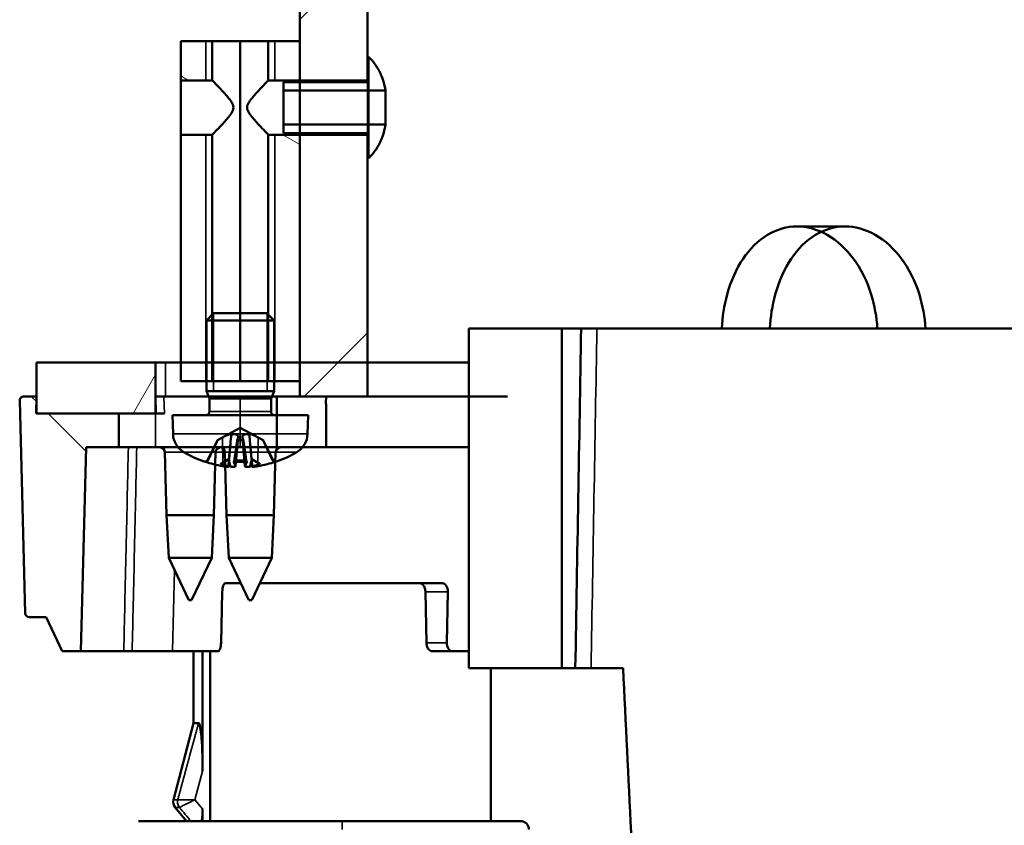
# Model space of a CAD drawing. Units: millimetres. Extents: x 50 to 2100, y 0 to 1485.
# Drawn here: x 261 to 319, y 185 to 232 of the extents above; entities that cross this region are included whole.
import ezdxf

# ---------------------------------------------------------------- set-up
doc = ezdxf.new("R2010")
doc.units = ezdxf.units.MM
doc.header["$LTSCALE"] = 5
for name, color, linetype, lineweight in [('Schraffur (ISO)', 7, 'Continuous', 18), ('Sichtbar (ISO)', 7, 'Continuous', 50), ('Sichtbar schmal (ISO)', 7, 'Continuous', 35)]:
    doc.layers.add(name, color=color, linetype=linetype, lineweight=lineweight)
pattern_1 = [(135.0002, (0, 0), (-11.2253, -11.22536), [])]

msp = doc.modelspace()

# ---------------------------------------------------------------- hatches: boundary and pattern name
at = {"layer": 'Schraffur (ISO)'}
h = msp.add_hatch(dxfattribs=at)
h.set_pattern_fill('ANSI31', color=256, scale=127, style=0)
h.set_pattern_definition([(45, (0, 0), (-11.22532, 11.22532), [])])
h.paths.add_polyline_path([(473.197, 705.105), (473.197, 697.305), (473.197, 547.305), (473.197, 537.305), (473.197, 508.525), (473.197, 505.632), (473.197, 502.739), (473.197, 465.412), (473.197, 455.412), (473.197, 228.705), (477.197, 228.705), (477.197, 231.005), (477.197, 705.105)])
h.paths.add_polyline_path([(473.197, 225.505), (473.197, 210.105), (475.649, 210.105), (477.197, 210.105), (477.197, 211.005), (477.197, 225.505)])
h.paths.add_polyline_path([(281.197, 210.105), (281.197, 225.505), (277.197, 225.505), (277.197, 211.005), (277.197, 210.105), (278.746, 210.105)])
h.paths.add_polyline_path([(281.197, 228.705), (281.197, 455.412), (281.197, 465.412), (281.197, 502.739), (281.197, 505.632), (281.197, 508.525), (281.197, 537.305), (281.197, 547.305), (281.197, 697.305), (281.197, 705.105), (277.197, 705.105), (277.197, 231.005), (277.197, 228.705)])
h = msp.add_hatch(dxfattribs=at)
h.set_pattern_fill('ANSI31', color=256, scale=127, angle=105.00025, style=0)
h.set_pattern_definition([(150, (0, 0), (-7.93744, -13.7482), [])])
h.paths.add_polyline_path([(270.197, 228.705), (272.047, 228.705), (272.047, 231.005), (270.197, 231.005)])
h.paths.add_polyline_path([(272.047, 225.505), (270.197, 225.505), (270.197, 211.005), (272.047, 211.005)])
h.paths.add_polyline_path([(275.347, 228.705), (277.197, 228.705), (277.197, 231.005), (275.347, 231.005)])
h.paths.add_polyline_path([(277.197, 225.505), (275.347, 225.505), (275.347, 211.005), (277.197, 211.005)])
h = msp.add_hatch(dxfattribs=at)
h.set_pattern_fill('ANSI31', color=256, scale=127, angle=90.00021, style=0)
h.set_pattern_definition(pattern_1)
edge = h.paths.add_edge_path()
edge.add_line((276.247, 228.605), (276.247, 228.105))
edge.add_line((276.247, 228.105), (282.247, 228.105))
edge.add_spline(control_points=[(282.247, 228.105), (282.238, 228.173), (282.226, 228.24), (282.167, 228.538), (282.097, 228.763), (281.932, 229.161), (281.822, 229.37), (281.561, 229.761), (281.41, 229.942), (281.254, 230.098), (281.251, 230.102), (281.247, 230.105)], knot_values=[1.226859, 1.226859, 1.226859, 1.226859, 1.245702, 1.245702, 1.310323, 1.310323, 1.374945, 1.374945, 1.439567, 1.439567, 1.441056, 1.441056, 1.441056, 1.441056], degree=3, periodic=0)
edge.add_line((281.247, 230.105), (281.247, 228.605))
edge.add_line((281.247, 228.605), (276.247, 228.605))
edge = h.paths.add_edge_path()
edge.add_line((276.247, 226.105), (276.247, 225.605))
edge.add_line((276.247, 225.605), (281.247, 225.605))
edge.add_line((281.247, 225.605), (281.247, 224.105))
edge.add_spline(control_points=[(281.247, 224.105), (281.251, 224.109), (281.254, 224.112), (281.41, 224.268), (281.561, 224.449), (281.822, 224.84), (281.932, 225.049), (282.097, 225.447), (282.167, 225.673), (282.226, 225.97), (282.238, 226.038), (282.247, 226.105)], knot_values=[0.823018, 0.823018, 0.823018, 0.823018, 0.824506, 0.824506, 0.889128, 0.889128, 0.95375, 0.95375, 1.018372, 1.018372, 1.037215, 1.037215, 1.037215, 1.037215], degree=3, periodic=0)
edge.add_line((282.247, 226.105), (276.247, 226.105))
h = msp.add_hatch(dxfattribs=at)
h.set_pattern_fill('ANSI31', color=256, scale=127, angle=-14.99998, style=0)
h.set_pattern_definition([(30, (0, 0), (-7.9375, 13.74815), [])])
h.paths.add_polyline_path([(488.779, 163.639), (489.489, 164.293), (489.691, 166.605), (488.597, 166.605), (487.973, 166.605), (488.024, 163.679)])
h.paths.add_polyline_path([(266.421, 166.605), (265.797, 166.605), (264.703, 166.605), (264.906, 164.293), (265.615, 163.639), (266.37, 163.679)])
edge = h.paths.add_edge_path()
edge.add_ellipse((269.646, 322.245), major_axis=(144.341, 50.741), ratio=1, start_angle=270, end_angle=292.85559)
edge.add_line((372.467, 208.945), (372.812, 169.4))
edge.add_ellipse((377.197, 165.305), major_axis=(4.095, 4.385), ratio=1, start_angle=57.8771, end_angle=90, ccw=False)
edge.add_line((375.661, 171.105), (378.733, 171.105))
edge.add_ellipse((377.197, 165.305), major_axis=(5.8, -1.536), ratio=1, start_angle=57.8771, end_angle=90, ccw=False)
edge.add_line((381.582, 169.4), (381.927, 208.945))
edge.add_ellipse((484.748, 322.245), major_axis=(113.3, -102.821), ratio=1, start_angle=270, end_angle=292.85559)
edge.add_line((434.007, 177.904), (434.431, 153.619))
edge.add_ellipse((377.197, 1234.692), major_axis=(1081.073, 57.234), ratio=1, start_angle=270, end_angle=270.134358)
edge.add_line((436.966, 153.756), (437.367, 176.766))
edge.add_ellipse((484.748, 322.245), major_axis=(145.479, -47.381), ratio=1, start_angle=270, end_angle=279.0958)
edge.add_line((460.961, 171.105), (472.32, 171.105))
edge.add_line((472.32, 171.105), (482.188, 174.561))
edge.add_ellipse((482.354, 174.089), major_axis=(0.472, 0.165), ratio=1, start_angle=345.7, end_angle=450, ccw=False)
edge.add_line((482.852, 174.133), (483.117, 171.105))
edge.add_line((483.117, 171.105), (487.895, 171.105))
edge.add_line((487.895, 171.105), (487.912, 170.105))
edge.add_line((487.912, 170.105), (489.997, 170.105))
edge.add_line((489.997, 170.105), (490.268, 173.205))
edge.add_line((490.268, 173.205), (490.344, 173.205))
edge.add_line((490.344, 173.205), (490.469, 173.205))
edge.add_line((490.469, 173.205), (490.548, 174.105))
edge.add_line((490.548, 174.105), (490.423, 174.105))
edge.add_line((490.423, 174.105), (486.848, 174.105))
edge.add_line((486.848, 174.105), (486.821, 175.64))
edge.add_ellipse((484.821, 175.605), major_axis=(-0.035, 2), ratio=1, start_angle=270, end_angle=359)
edge.add_line((484.821, 177.605), (482.144, 177.605))
edge.add_ellipse((482.144, 175.605), major_axis=(-2, 0), ratio=1, start_angle=270, end_angle=289.3)
edge.add_line((481.483, 177.493), (471.81, 174.105))
edge.add_line((471.81, 174.105), (461.197, 174.105))
edge.add_ellipse((484.748, 322.245), major_axis=(-148.14, 23.551), ratio=1, start_angle=55.1646, end_angle=90, ccw=False)
edge.add_line((380.797, 214.105), (379.747, 213.055))
edge.add_line((379.747, 213.055), (378.797, 174.105))
edge.add_line((378.797, 174.105), (375.597, 174.105))
edge.add_line((375.597, 174.105), (374.647, 213.055))
edge.add_line((374.647, 213.055), (373.597, 214.105))
edge.add_ellipse((269.646, 322.245), major_axis=(-108.14, -103.951), ratio=1, start_angle=55.1646, end_angle=90, ccw=False)
edge.add_line((293.197, 174.105), (282.585, 174.105))
edge.add_line((282.585, 174.105), (272.911, 177.493))
edge.add_ellipse((272.25, 175.605), major_axis=(-1.888, 0.661), ratio=1, start_angle=270, end_angle=289.3)
edge.add_line((272.25, 177.605), (269.573, 177.605))
edge.add_ellipse((269.573, 175.605), major_axis=(-2, 0), ratio=1, start_angle=270, end_angle=359)
edge.add_line((267.573, 175.64), (267.546, 174.105))
edge.add_line((267.546, 174.105), (263.971, 174.105))
edge.add_line((263.971, 174.105), (263.846, 174.105))
edge.add_line((263.846, 174.105), (263.925, 173.205))
edge.add_line((263.925, 173.205), (264.05, 173.205))
edge.add_line((264.05, 173.205), (264.126, 173.205))
edge.add_line((264.126, 173.205), (264.397, 170.105))
edge.add_line((264.397, 170.105), (266.482, 170.105))
edge.add_line((266.482, 170.105), (266.5, 171.105))
edge.add_line((266.5, 171.105), (271.278, 171.105))
edge.add_line((271.278, 171.105), (271.543, 174.133))
edge.add_ellipse((272.041, 174.089), major_axis=(0.044, 0.498), ratio=1, start_angle=345.7, end_angle=450, ccw=False)
edge.add_line((272.206, 174.561), (282.074, 171.105))
edge.add_line((282.074, 171.105), (293.433, 171.105))
edge.add_ellipse((269.646, 322.245), major_axis=(23.787, -151.14), ratio=1, start_angle=0, end_angle=9.0958)
edge.add_line((317.027, 176.766), (317.428, 153.756))
edge.add_ellipse((377.197, 1234.692), major_axis=(1080.935, -59.769), ratio=1, start_angle=270, end_angle=270.134358)
edge.add_line((319.963, 153.619), (320.387, 177.904))
h = msp.add_hatch(dxfattribs=at)
h.set_pattern_fill('ANSI31', color=256, scale=127, angle=14.99998, style=0)
h.set_pattern_definition([(60, (0, 0), (-13.74815, 7.9375), [])])
h.paths.add_polyline_path([(492.697, 209.105), (492.697, 212.105), (485.697, 212.105), (485.697, 209.105), (487.847, 209.105)])
h.paths.add_polyline_path([(261.697, 212.105), (261.697, 209.105), (266.547, 209.105), (268.697, 209.105), (268.697, 212.105)])
h = msp.add_hatch(dxfattribs=at)
h.set_pattern_fill('ANSI31', color=256, scale=127, angle=90.00021, style=0)
h.set_pattern_definition(pattern_1)
edge = h.paths.add_edge_path()
edge.add_line((478.547, 210.105), (477.197, 210.105))
edge.add_line((477.197, 210.105), (475.649, 210.105))
edge.add_line((475.649, 210.105), (475.659, 209.72))
edge.add_ellipse((475.409, 209.714), major_axis=(0.007, -0.25), ratio=1, start_angle=71.79669, end_angle=90, ccw=False)
edge.add_line((475.649, 209.642), (475.649, 207.105))
edge.add_line((475.649, 207.105), (478.547, 207.105))
edge.add_line((478.547, 207.105), (478.547, 210.105))
edge = h.paths.add_edge_path()
edge.add_line((278.746, 210.105), (277.197, 210.105))
edge.add_line((277.197, 210.105), (275.847, 210.105))
edge.add_line((275.847, 210.105), (275.847, 207.105))
edge.add_line((275.847, 207.105), (278.746, 207.105))
edge.add_line((278.746, 207.105), (278.746, 209.642))
edge.add_ellipse((278.985, 209.714), major_axis=(-0.072, 0.24), ratio=1, start_angle=71.79669, end_angle=90, ccw=False)
edge.add_line((278.735, 209.72), (278.746, 210.105))
edge = h.paths.add_edge_path()
edge.add_ellipse((493.113, 197.355), major_axis=(0.25, 0), ratio=1, start_angle=270, end_angle=358.5)
edge.add_line((493.363, 197.349), (493.69, 209.849))
edge.add_ellipse((493.441, 209.855), major_axis=(0.007, 0.25), ratio=1, start_angle=270, end_angle=361.5)
edge.add_line((493.441, 210.105), (492.697, 210.105))
edge.add_line((492.697, 210.105), (492.723, 209.105))
edge.add_line((492.723, 209.105), (492.697, 209.105))
edge.add_line((492.697, 209.105), (487.847, 209.105))
edge.add_line((487.847, 209.105), (487.847, 207.105))
edge.add_line((487.847, 207.105), (489.783, 207.105))
edge.add_line((489.783, 207.105), (490.097, 195.105))
edge.add_line((490.097, 195.105), (491.197, 195.105))
edge.add_line((491.197, 195.105), (492.13, 197.105))
edge.add_line((492.13, 197.105), (493.113, 197.105))
edge = h.paths.add_edge_path()
edge.add_ellipse((261.281, 197.355), major_axis=(0.007, -0.25), ratio=1, start_angle=270, end_angle=358.5)
edge.add_line((261.281, 197.105), (262.265, 197.105))
edge.add_line((262.265, 197.105), (263.197, 195.105))
edge.add_line((263.197, 195.105), (264.297, 195.105))
edge.add_line((264.297, 195.105), (264.611, 207.105))
edge.add_line((264.611, 207.105), (266.547, 207.105))
edge.add_line((266.547, 207.105), (266.547, 209.105))
edge.add_line((266.547, 209.105), (261.697, 209.105))
edge.add_line((261.697, 209.105), (261.671, 209.105))
edge.add_line((261.671, 209.105), (261.697, 210.105))
edge.add_line((261.697, 210.105), (260.954, 210.105))
edge.add_ellipse((260.954, 209.855), major_axis=(-0.25, 0), ratio=1, start_angle=270, end_angle=361.5)
edge.add_line((260.704, 209.849), (261.031, 197.349))

# ---------------------------------------------------------------- linework, layer by layer
at = {"layer": 'Sichtbar (ISO)'}
for p, q in [((277.197, 705.105), (277.197, 228.705)), ((281.197, 228.705), (281.197, 705.105)), ((272.047, 231.005), (270.197, 231.005)), ((270.197, 231.005), (270.197, 228.705)), ((273.697, 231.005), (270.197, 231.005)), ((270.197, 211.005), (270.197, 231.005)), ((272.047, 228.705), (272.047, 231.005)), ((272.047, 231.005), (275.347, 231.005)), ((277.197, 231.005), (273.697, 231.005)), ((273.697, 211.005), (273.697, 231.005)), ((277.197, 231.005), (275.347, 231.005)), ((275.347, 231.005), (275.347, 228.705)), ((277.197, 228.705), (277.197, 231.005)), ((277.197, 231.005), (277.197, 211.005)), ((281.247, 230.105), (281.247, 228.605)), ((281.247, 224.105), (281.247, 230.105)), ((270.197, 228.705), (272.047, 228.705)), ((270.197, 225.505), (270.197, 228.705)), ((275.347, 228.705), (277.197, 228.705)), ((276.247, 228.605), (276.247, 228.105)), ((281.247, 228.605), (276.247, 228.605)), ((276.247, 225.605), (276.247, 228.605)), ((277.197, 228.705), (281.197, 228.705)), ((277.197, 228.705), (277.197, 225.505)), ((281.247, 225.605), (281.247, 228.605)), ((276.247, 228.105), (282.247, 228.105)), ((276.247, 226.105), (276.247, 228.105)), ((282.247, 226.105), (282.247, 228.105)), ((276.247, 226.105), (276.247, 225.605)), ((282.247, 226.105), (276.247, 226.105)), ((276.247, 225.605), (281.247, 225.605)), ((281.247, 225.605), (281.247, 224.105)), ((272.047, 225.505), (270.197, 225.505)), ((270.197, 225.505), (270.197, 211.005)), ((272.047, 211.005), (272.047, 225.505)), ((277.197, 225.505), (275.347, 225.505)), ((275.347, 225.505), (275.347, 211.005)), ((281.197, 225.505), (277.197, 225.505)), ((277.197, 225.505), (277.197, 210.105)), ((277.197, 211.005), (277.197, 225.505)), ((281.197, 210.105), (281.197, 225.505)), ((309.315, 220.105), (306.486, 220.105)), ((272.127, 215.005), (271.697, 214.576)), ((271.697, 210.405), (271.697, 214.576)), ((275.697, 214.576), (271.697, 214.576)), ((272.127, 215.005), (275.268, 215.005)), ((275.268, 215.005), (275.697, 214.576)), ((275.697, 210.405), (275.697, 214.576)), ((287.159, 214.105), (292.643, 214.105)), ((287.159, 194.105), (287.159, 214.105)), ((292.643, 194.105), (292.643, 214.105)), ((292.643, 214.105), (293.774, 214.105)), ((294.704, 214.105), (293.774, 214.105)), ((294.704, 214.105), (373.597, 214.105)), ((261.697, 212.105), (261.697, 209.105)), ((268.697, 212.105), (261.697, 212.105)), ((268.697, 209.105), (268.697, 212.105)), ((268.697, 212.105), (269.287, 212.105)), ((269.287, 212.105), (287.159, 212.105)), ((270.197, 211.005), (272.047, 211.005)), ((270.197, 211.005), (273.697, 211.005)), ((275.347, 211.005), (272.047, 211.005)), ((273.697, 211.005), (277.197, 211.005)), ((275.347, 211.005), (277.197, 211.005)), ((261.697, 210.105), (260.954, 210.105)), ((261.671, 209.105), (261.697, 210.105)), ((269.201, 210.105), (268.701, 210.105)), ((268.701, 210.105), (268.727, 209.105)), ((269.201, 210.105), (273.697, 210.105)), ((275.697, 210.405), (271.697, 210.405)), ((271.887, 209.976), (271.697, 210.405)), ((275.697, 210.405), (271.697, 210.405)), ((275.508, 209.976), (271.887, 209.976)), ((271.887, 209.205), (271.887, 209.976)), ((273.697, 210.105), (275.847, 210.105)), ((275.508, 209.976), (275.697, 210.405)), ((275.508, 209.205), (275.508, 209.976)), ((278.746, 210.105), (275.847, 210.105)), ((275.847, 210.105), (275.847, 207.105)), ((277.197, 210.105), (281.197, 210.105)), ((278.735, 209.72), (278.746, 210.105)), ((278.746, 210.105), (287.159, 210.105)), ((287.159, 210.105), (279.212, 210.105)), ((281.197, 210.105), (289.444, 210.105)), ((260.704, 209.849), (261.031, 197.349)), ((278.746, 207.105), (278.746, 209.642)), ((266.547, 209.105), (261.671, 209.105)), ((261.697, 209.105), (268.697, 209.105)), ((266.547, 207.105), (266.547, 209.105)), ((268.7, 209.105), (268.697, 209.105)), ((268.7, 209.105), (269.227, 209.105)), ((277.697, 209.005), (269.697, 209.005)), ((269.736, 207.893), (269.697, 209.005)), ((275.708, 209.005), (271.687, 209.005)), ((277.658, 207.893), (277.697, 209.005)), ((273.697, 208.245), (272.359, 207.534)), ((273.697, 208.245), (275.035, 207.534)), ((273.421, 205.989), (273.571, 207.709)), ((273.421, 205.989), (273.571, 207.709)), ((273.973, 205.989), (273.823, 207.709)), ((273.973, 205.989), (273.823, 207.709)), ((264.297, 195.105), (264.611, 207.105)), ((264.611, 207.105), (266.547, 207.105)), ((268.697, 207.105), (266.547, 207.105)), ((273.697, 207.105), (268.697, 207.105)), ((272.359, 207.534), (271.768, 206.348)), ((272.371, 207.534), (272.359, 207.534)), ((272.999, 205.969), (273.116, 207.312)), ((272.999, 205.969), (273.116, 207.312)), ((273.874, 207.534), (273.52, 207.534)), ((273.874, 207.534), (273.52, 207.534)), ((275.847, 207.105), (273.697, 207.105)), ((274.395, 205.969), (274.278, 207.312)), ((274.395, 205.969), (274.278, 207.312)), ((275.035, 207.534), (275.023, 207.534)), ((275.035, 207.534), (275.627, 206.348)), ((275.847, 207.105), (278.746, 207.105)), ((278.746, 207.105), (287.159, 207.105)), ((269.352, 203.105), (269.255, 206.813)), ((272.142, 203.105), (272.24, 206.813)), ((272.89, 203.105), (272.793, 206.813)), ((275.68, 203.105), (275.778, 206.813)), ((271.619, 206.256), (271.654, 206.256)), ((271.619, 206.256), (271.654, 206.256)), ((272.536, 206.116), (273.024, 206.402)), ((272.536, 206.116), (273.024, 206.402)), ((273.321, 206.256), (274.073, 206.256)), ((273.321, 206.256), (274.073, 206.256)), ((274.858, 206.116), (274.37, 206.402)), ((274.858, 206.116), (274.37, 206.402)), ((275.741, 206.256), (275.775, 206.256)), ((275.741, 206.256), (275.775, 206.256)), ((272.142, 203.105), (269.352, 203.105)), ((269.483, 200.602), (269.352, 203.105)), ((272.011, 200.602), (272.142, 203.105)), ((275.68, 203.105), (272.89, 203.105)), ((273.021, 200.602), (272.89, 203.105)), ((275.549, 200.602), (275.68, 203.105)), ((269.483, 200.602), (272.011, 200.602)), ((270.664, 198.105), (269.483, 200.602)), ((270.83, 198.105), (272.011, 200.602)), ((273.021, 200.602), (275.549, 200.602)), ((274.202, 198.105), (273.021, 200.602)), ((274.368, 198.105), (275.549, 200.602)), ((272.822, 199.105), (273.729, 199.105)), ((274.841, 199.105), (285.6, 199.105)), ((272.566, 195.605), (272.634, 198.605)), ((284.657, 195.605), (284.599, 198.605)), ((285.92, 198.605), (285.862, 195.605)), ((270.83, 198.105), (270.664, 198.105)), ((274.368, 198.105), (274.202, 198.105)), ((261.281, 197.105), (262.265, 197.105)), ((262.265, 197.105), (263.197, 195.105)), ((263.197, 195.105), (264.297, 195.105)), ((264.297, 195.105), (266.835, 195.105)), ((266.835, 195.105), (267.329, 195.105)), ((267.329, 195.105), (269.708, 195.105)), ((269.708, 195.105), (272.38, 195.105)), ((270.947, 190.872), (270.947, 195.105)), ((271.477, 188.038), (271.477, 195.105)), ((271.915, 195.105), (271.915, 185.105)), ((284.999, 195.105), (286.185, 195.105)), ((286.185, 195.105), (287.159, 195.105)), ((292.643, 194.105), (287.159, 194.105)), ((288.447, 185.105), (288.447, 194.105)), ((293.429, 194.105), (292.643, 194.105)), ((293.429, 194.105), (294.356, 194.105)), ((296.247, 194.105), (294.356, 194.105)), ((270.947, 190.872), (269.762, 186.354)), ((271.241, 190.872), (270.947, 190.872)), ((270.53, 185.105), (269.862, 185.907)), ((271.477, 185.105), (271.477, 185.819)), ((267.697, 185.105), (279.697, 185.105)), ((290.197, 185.105), (279.697, 185.105))]:
    msp.add_line(p, q, dxfattribs=at)
for centre, radius, start, end in [((269.646, 322.245), 150, 279.03322, 313.86862), ((260.954, 209.855), 0.25, 90, 181.5), ((278.985, 209.714), 0.25, 178.45274, 196.65604), ((271.687, 209.205), 0.2, 270, 0), ((275.708, 209.205), 0.2, 180, 270), ((271.035, 207.938), 1.3, 182, 239.20867), ((276.359, 207.938), 1.3, 300.79133, 358), ((268.955, 206.805), 0.3, 1.5, 90), ((272.539, 206.805), 0.3, 90, 178.5), ((272.493, 206.805), 0.3, 1.5, 85.55676), ((276.077, 206.805), 0.3, 90, 178.5), ((273.697, 212.405), 6.5, 239.20867, 250.84879), ((273.697, 212.405), 6.5, 289.15121, 300.79133), ((271.619, 206.422), 0.166, 250.84879, 270), ((271.619, 206.422), 0.166, 270, 333.5), ((275.775, 206.422), 0.166, 206.5, 270), ((275.775, 206.422), 0.166, 270, 289.15121), ((261.281, 197.355), 0.25, 181.5, 270), ((270.246, 186.228), 0.5, 165.30557, 219.80557), ((290.197, 184.605), 0.5, 0, 90)]:
    msp.add_arc(centre, radius, start, end, dxfattribs=at)
for centre, major_axis, ratio, start_param, end_param in [((273.649, 212.37), (3.831, -5.235), 0.989048, 5.322429, 5.492122), ((273.649, 212.37), (-3.831, 5.235), 0.989048, 2.180837, 2.35053), ((273.07, 212.236), (1.674, -6.205), 0.745371, 5.827165, 5.944316), ((274.423, 212.236), (-1.458, -6.259), 0.643637, 6.174452, 6.291603), ((274.423, 212.236), (-1.458, -6.259), 0.643637, 6.174452, 6.291603), ((273.07, 212.236), (1.674, -6.205), 0.745371, 5.827165, 5.944316), ((272.79, 205.352), (0.19, 1.41), 0.098287, 5.178647, 5.564811), ((272.79, 205.352), (-0.19, -1.41), 0.098287, 2.037054, 2.423218), ((273.036, 205.352), (-0.165, 1.41), 0.114331, 5.152048, 5.538212), ((273.036, 205.352), (0.165, -1.41), 0.114331, 2.010456, 2.39662), ((274.1, 212.37), (-0.569, -6.462), 0.119113, 5.959376, 6.129069), ((274.1, 212.37), (-0.569, -6.462), 0.119113, 5.959376, 6.129069), ((273.294, 212.37), (0.569, -6.462), 0.119113, 0.154116, 0.323809), ((273.294, 212.37), (0.569, -6.462), 0.119113, 0.154116, 0.323809), ((274.358, 205.352), (0.165, 1.41), 0.114331, 0.744973, 1.131137), ((274.358, 205.352), (-0.165, -1.41), 0.114331, 3.886566, 4.27273), ((274.324, 212.236), (-1.674, -6.205), 0.745371, 0.338869, 0.456021), ((274.324, 212.236), (-1.674, -6.205), 0.745371, 0.338869, 0.456021), ((274.605, 205.352), (-0.19, 1.41), 0.098287, 0.718375, 1.104539), ((274.605, 205.352), (0.19, -1.41), 0.098287, 3.859967, 4.246131), ((272.971, 212.236), (1.458, -6.259), 0.643637, 6.274767, 6.391919), ((272.971, 212.236), (1.458, -6.259), 0.643637, 6.274767, 6.391919), ((273.746, 212.37), (3.831, 5.235), 0.989048, 3.932656, 4.102349), ((273.746, 212.37), (-3.831, -5.235), 0.989048, 0.791063, 0.960756), ((322.535, 289.611), (80.05, -1688.591), 0.018237, 4.768114, 4.779572)]:
    msp.add_ellipse(centre, major_axis=major_axis, ratio=ratio, start_param=start_param, end_param=end_param, dxfattribs=at)
for points, knots in [([(282.247, 228.105), (282.238, 228.173), (282.226, 228.24), (282.167, 228.538), (282.097, 228.763), (281.932, 229.161), (281.822, 229.37), (281.561, 229.761), (281.41, 229.942), (281.254, 230.098), (281.251, 230.102), (281.247, 230.105)], [1.2268587, 1.2268587, 1.2268587, 1.2268587, 1.2457015, 1.2457015, 1.3103235, 1.3103235, 1.3749454, 1.3749454, 1.4395674, 1.4395674, 1.441056, 1.441056, 1.441056, 1.441056]), ([(272.047, 228.705), (272.047, 228.705), (272.058, 228.694), (272.102, 228.649), (272.134, 228.615), (272.257, 228.488), (272.375, 228.366), (272.639, 228.085), (272.809, 227.903), (273.044, 227.622), (273.118, 227.529), (273.21, 227.382), (273.237, 227.332), (273.279, 227.226), (273.294, 227.17), (273.294, 227.041), (273.279, 226.984), (273.237, 226.878), (273.21, 226.829), (273.118, 226.682), (273.044, 226.588), (272.809, 226.307), (272.639, 226.126), (272.375, 225.845), (272.257, 225.723), (272.134, 225.595), (272.102, 225.562), (272.058, 225.517), (272.047, 225.505), (272.047, 225.505)], [0.2865416, 0.2865416, 0.2865416, 0.2865416, 0.3193808, 0.3193808, 0.3522418, 0.3522418, 0.4179637, 0.4179637, 0.4955017, 0.4955017, 0.5342707, 0.5342707, 0.5536552, 0.5536552, 0.5730397, 0.5730397, 0.5924242, 0.5924242, 0.6118087, 0.6118087, 0.6505777, 0.6505777, 0.7281157, 0.7281157, 0.7938376, 0.7938376, 0.8266986, 0.8266986, 0.8595378, 0.8595378, 0.8595378, 0.8595378]), ([(275.347, 225.505), (275.347, 225.505), (275.336, 225.517), (275.292, 225.562), (275.26, 225.595), (275.137, 225.723), (275.02, 225.845), (274.755, 226.126), (274.585, 226.307), (274.351, 226.588), (274.277, 226.682), (274.185, 226.829), (274.157, 226.878), (274.115, 226.984), (274.1, 227.041), (274.1, 227.17), (274.115, 227.226), (274.157, 227.332), (274.185, 227.382), (274.277, 227.529), (274.351, 227.622), (274.585, 227.903), (274.755, 228.085), (275.02, 228.366), (275.137, 228.488), (275.26, 228.615), (275.292, 228.649), (275.336, 228.694), (275.347, 228.705), (275.347, 228.705)], [0.2865416, 0.2865416, 0.2865416, 0.2865416, 0.3193808, 0.3193808, 0.3522418, 0.3522418, 0.4179637, 0.4179637, 0.4955017, 0.4955017, 0.5342707, 0.5342707, 0.5536552, 0.5536552, 0.5730397, 0.5730397, 0.5924242, 0.5924242, 0.6118087, 0.6118087, 0.6505777, 0.6505777, 0.7281157, 0.7281157, 0.7938376, 0.7938376, 0.8266986, 0.8266986, 0.8595378, 0.8595378, 0.8595378, 0.8595378]), ([(277.21, 227.105), (277.21, 227.306), (277.209, 227.52), (277.207, 227.915), (277.205, 228.095), (277.202, 228.379), (277.2, 228.502), (277.198, 228.665), (277.197, 228.705), (277.197, 228.705)], [0, 0, 0, 0, 0.060271, 0.060271, 0.1205419, 0.1205419, 0.1808129, 0.1808129, 0.2410621, 0.2410621, 0.2410621, 0.2410621]), ([(281.197, 228.705), (281.197, 228.705), (281.198, 228.665), (281.2, 228.502), (281.202, 228.379), (281.205, 228.095), (281.207, 227.915), (281.21, 227.52), (281.21, 227.306), (281.21, 226.904), (281.21, 226.69), (281.207, 226.296), (281.205, 226.116), (281.202, 225.832), (281.2, 225.709), (281.198, 225.545), (281.197, 225.505), (281.197, 225.505)], [0.2411061, 0.2411061, 0.2411061, 0.2411061, 0.3013553, 0.3013553, 0.3616264, 0.3616264, 0.4218975, 0.4218975, 0.4821685, 0.4821685, 0.5424396, 0.5424396, 0.6027107, 0.6027107, 0.6629817, 0.6629817, 0.723231, 0.723231, 0.723231, 0.723231]), ([(277.197, 225.505), (277.197, 225.505), (277.198, 225.545), (277.2, 225.709), (277.202, 225.832), (277.205, 226.116), (277.207, 226.296), (277.209, 226.69), (277.21, 226.904), (277.21, 227.105)], [0.7232735, 0.7232735, 0.7232735, 0.7232735, 0.7835227, 0.7835227, 0.8437936, 0.8437936, 0.9040646, 0.9040646, 0.9643356, 0.9643356, 0.9643356, 0.9643356]), ([(281.247, 224.105), (281.251, 224.109), (281.254, 224.112), (281.41, 224.268), (281.561, 224.449), (281.822, 224.84), (281.932, 225.049), (282.097, 225.447), (282.167, 225.673), (282.226, 225.97), (282.238, 226.038), (282.247, 226.105)], [0.8230176, 0.8230176, 0.8230176, 0.8230176, 0.8245062, 0.8245062, 0.8891282, 0.8891282, 0.9537501, 0.9537501, 1.0183721, 1.0183721, 1.0372149, 1.0372149, 1.0372149, 1.0372149]), ([(311.217, 214.105), (311.177, 214.77), (311.059, 215.454), (310.612, 216.894), (310.238, 217.624), (309.384, 218.778), (308.848, 219.279), (307.687, 219.942), (307.064, 220.105), (305.909, 220.105), (305.301, 219.942), (304.197, 219.279), (303.7, 218.778), (302.922, 217.624), (302.588, 216.894), (302.192, 215.454), (302.088, 214.77), (302.053, 214.105)], [0.049433, 0.049433, 0.049433, 0.049433, 0.244921, 0.244921, 0.489841, 0.489841, 0.734761, 0.734761, 0.979682, 0.979682, 1.224602, 1.224602, 1.469522, 1.469522, 1.714443, 1.714443, 1.90993, 1.90993, 1.90993, 1.90993]), ([(304.888, 214.105), (304.922, 214.77), (305.026, 215.454), (305.421, 216.894), (305.754, 217.625), (306.531, 218.778), (307.027, 219.279), (308.13, 219.942), (308.738, 220.105), (309.892, 220.105), (310.516, 219.942), (311.678, 219.279), (312.215, 218.778), (313.07, 217.625), (313.445, 216.894), (313.893, 215.454), (314.012, 214.77), (314.052, 214.105)], [0.049433, 0.049433, 0.049433, 0.049433, 0.244927, 0.244927, 0.489854, 0.489854, 0.73478, 0.73478, 0.979707, 0.979707, 1.224634, 1.224634, 1.46956, 1.46956, 1.714487, 1.714487, 1.909981, 1.909981, 1.909981, 1.909981]), ([(273.161, 207.842), (273.159, 207.85), (273.156, 207.858), (273.14, 207.874), (273.123, 207.88), (273.082, 207.88), (273.055, 207.874), (272.993, 207.854), (272.958, 207.839), (272.885, 207.806), (272.841, 207.784), (272.75, 207.737), (272.703, 207.713), (272.661, 207.69), (272.655, 207.687), (272.649, 207.683), (272.642, 207.68)], [-0.07279593, -0.07279593, -0.07279593, -0.07279593, -0.06545108, -0.06545108, -0.05320296, -0.05320296, -0.04095485, -0.04095485, -0.02870674, -0.02870674, -0.01435337, -0.01435337, 0, 0, 0, 0.00217911, 0.00217911, 0.00217911, 0.00217911]), ([(272.642, 207.68), (272.649, 207.683), (272.655, 207.687), (272.703, 207.713), (272.75, 207.737), (272.841, 207.784), (272.885, 207.806), (272.958, 207.839), (272.993, 207.854), (273.055, 207.874), (273.082, 207.88), (273.123, 207.88), (273.14, 207.874), (273.156, 207.858), (273.159, 207.85), (273.161, 207.842)], [0.18013192, 0.18013192, 0.18013192, 0.18013192, 0.18231103, 0.18231103, 0.1966644, 0.1966644, 0.21101777, 0.21101777, 0.22326588, 0.22326588, 0.23551399, 0.23551399, 0.24776211, 0.24776211, 0.25510696, 0.25510696, 0.25510696, 0.25510696]), ([(273.024, 206.402), (273.042, 206.545), (273.058, 206.693), (273.105, 207.161), (273.133, 207.5), (273.161, 207.842)], [-2.3099964, -2.3099964, -2.3099964, -2.3099964, -2.2700052, -2.2700052, -2.1683727, -2.1683727, -2.1683727, -2.1683727]), ([(273.024, 206.402), (273.042, 206.545), (273.058, 206.693), (273.105, 207.161), (273.133, 207.5), (273.161, 207.842)], [-2.3099964, -2.3099964, -2.3099964, -2.3099964, -2.2700052, -2.2700052, -2.1683727, -2.1683727, -2.1683727, -2.1683727]), ([(273.566, 207.68), (273.567, 207.683), (273.568, 207.687), (273.574, 207.713), (273.573, 207.737), (273.557, 207.784), (273.542, 207.806), (273.504, 207.839), (273.48, 207.854), (273.422, 207.874), (273.388, 207.88), (273.317, 207.88), (273.276, 207.874), (273.21, 207.858), (273.185, 207.85), (273.161, 207.842)], [0.18013192, 0.18013192, 0.18013192, 0.18013192, 0.18231103, 0.18231103, 0.1966644, 0.1966644, 0.21101777, 0.21101777, 0.22326588, 0.22326588, 0.23551399, 0.23551399, 0.24776211, 0.24776211, 0.25510696, 0.25510696, 0.25510696, 0.25510696]), ([(273.161, 207.842), (273.185, 207.85), (273.21, 207.858), (273.276, 207.874), (273.317, 207.88), (273.388, 207.88), (273.422, 207.874), (273.48, 207.854), (273.504, 207.839), (273.542, 207.806), (273.557, 207.784), (273.573, 207.737), (273.574, 207.713), (273.568, 207.69), (273.568, 207.687), (273.567, 207.683), (273.566, 207.68)], [-0.07279593, -0.07279593, -0.07279593, -0.07279593, -0.06545108, -0.06545108, -0.05320296, -0.05320296, -0.04095485, -0.04095485, -0.02870674, -0.02870674, -0.01435337, -0.01435337, 0, 0, 0, 0.00217911, 0.00217911, 0.00217911, 0.00217911]), ([(273.829, 207.68), (273.828, 207.683), (273.827, 207.687), (273.821, 207.713), (273.821, 207.737), (273.837, 207.784), (273.852, 207.806), (273.89, 207.839), (273.914, 207.854), (273.972, 207.874), (274.007, 207.88), (274.077, 207.88), (274.118, 207.874), (274.184, 207.858), (274.209, 207.85), (274.234, 207.842)], [0.18013192, 0.18013192, 0.18013192, 0.18013192, 0.18231103, 0.18231103, 0.1966644, 0.1966644, 0.21101777, 0.21101777, 0.22326588, 0.22326588, 0.23551399, 0.23551399, 0.24776211, 0.24776211, 0.25510696, 0.25510696, 0.25510696, 0.25510696]), ([(274.234, 207.842), (274.209, 207.85), (274.184, 207.858), (274.118, 207.874), (274.077, 207.88), (274.007, 207.88), (273.972, 207.874), (273.914, 207.854), (273.89, 207.839), (273.852, 207.806), (273.837, 207.784), (273.821, 207.737), (273.821, 207.713), (273.826, 207.69), (273.827, 207.687), (273.828, 207.683), (273.829, 207.68)], [-0.07279593, -0.07279593, -0.07279593, -0.07279593, -0.06545108, -0.06545108, -0.05320296, -0.05320296, -0.04095485, -0.04095485, -0.02870674, -0.02870674, -0.01435337, -0.01435337, 0, 0, 0, 0.00217911, 0.00217911, 0.00217911, 0.00217911]), ([(274.752, 207.68), (274.746, 207.683), (274.739, 207.687), (274.691, 207.713), (274.645, 207.737), (274.554, 207.784), (274.509, 207.806), (274.436, 207.839), (274.401, 207.854), (274.339, 207.874), (274.312, 207.88), (274.271, 207.88), (274.255, 207.874), (274.239, 207.858), (274.235, 207.85), (274.234, 207.842)], [0.18013192, 0.18013192, 0.18013192, 0.18013192, 0.18231103, 0.18231103, 0.1966644, 0.1966644, 0.21101777, 0.21101777, 0.22326588, 0.22326588, 0.23551399, 0.23551399, 0.24776211, 0.24776211, 0.25510696, 0.25510696, 0.25510696, 0.25510696]), ([(274.234, 207.842), (274.235, 207.85), (274.239, 207.858), (274.255, 207.874), (274.271, 207.88), (274.312, 207.88), (274.339, 207.874), (274.401, 207.854), (274.436, 207.839), (274.509, 207.806), (274.554, 207.784), (274.645, 207.737), (274.691, 207.713), (274.733, 207.69), (274.739, 207.687), (274.746, 207.683), (274.752, 207.68)], [-0.07279593, -0.07279593, -0.07279593, -0.07279593, -0.06545108, -0.06545108, -0.05320296, -0.05320296, -0.04095485, -0.04095485, -0.02870674, -0.02870674, -0.01435337, -0.01435337, 0, 0, 0, 0.00217911, 0.00217911, 0.00217911, 0.00217911]), ([(274.37, 206.402), (274.352, 206.545), (274.336, 206.693), (274.289, 207.161), (274.261, 207.5), (274.234, 207.842)], [-2.3099964, -2.3099964, -2.3099964, -2.3099964, -2.2700052, -2.2700052, -2.1683727, -2.1683727, -2.1683727, -2.1683727]), ([(274.37, 206.402), (274.352, 206.545), (274.336, 206.693), (274.289, 207.161), (274.261, 207.5), (274.234, 207.842)], [-2.3099964, -2.3099964, -2.3099964, -2.3099964, -2.2700052, -2.2700052, -2.1683727, -2.1683727, -2.1683727, -2.1683727]), ([(271.8, 206.348), (271.792, 206.332), (271.781, 206.316), (271.755, 206.29), (271.735, 206.276), (271.698, 206.261), (271.674, 206.256), (271.636, 206.256), (271.616, 206.259), (271.599, 206.265)], [0.05658644, 0.05658644, 0.05658644, 0.05658644, 0.06161587, 0.06161587, 0.06775669, 0.06775669, 0.07390904, 0.07390904, 0.07912293, 0.07912293, 0.07912293, 0.07912293]), ([(271.599, 206.265), (271.616, 206.259), (271.636, 206.256), (271.674, 206.256), (271.698, 206.261), (271.735, 206.276), (271.755, 206.29), (271.781, 206.316), (271.792, 206.332), (271.8, 206.348)], [0.01947687, 0.01947687, 0.01947687, 0.01947687, 0.02469076, 0.02469076, 0.03084311, 0.03084311, 0.03698394, 0.03698394, 0.04201336, 0.04201336, 0.04201336, 0.04201336]), ([(272.66, 205.995), (272.698, 205.988), (272.739, 205.982), (272.817, 205.972), (272.854, 205.968), (272.913, 205.963), (272.94, 205.962), (272.979, 205.962), (272.992, 205.963), (272.998, 205.967), (272.999, 205.968), (272.999, 205.969)], [0, 0, 0, 0, 0.01154742, 0.01154742, 0.02309483, 0.02309483, 0.0344508, 0.0344508, 0.04580677, 0.04580677, 0.04984781, 0.04984781, 0.04984781, 0.04984781]), ([(272.999, 205.969), (272.999, 205.969), (272.999, 205.969), (272.999, 205.966), (272.991, 205.963), (272.96, 205.961), (272.937, 205.962), (272.883, 205.965), (272.849, 205.968), (272.775, 205.977), (272.735, 205.983), (272.685, 205.991), (272.672, 205.993), (272.66, 205.995)], [0.02262944, 0.02262944, 0.02262944, 0.02262944, 0.02319765, 0.02319765, 0.0345489, 0.0345489, 0.04590016, 0.04590016, 0.05733835, 0.05733835, 0.06877655, 0.06877655, 0.07249221, 0.07249221, 0.07249221, 0.07249221]), ([(273.112, 205.969), (273.114, 205.969), (273.115, 205.969), (273.155, 205.966), (273.195, 205.963), (273.269, 205.961), (273.303, 205.962), (273.357, 205.965), (273.381, 205.968), (273.412, 205.977), (273.42, 205.983), (273.421, 205.991), (273.42, 205.993), (273.419, 205.995)], [0.02262944, 0.02262944, 0.02262944, 0.02262944, 0.02319765, 0.02319765, 0.0345489, 0.0345489, 0.04590016, 0.04590016, 0.05733835, 0.05733835, 0.06877655, 0.06877655, 0.07249221, 0.07249221, 0.07249221, 0.07249221]), ([(273.419, 205.995), (273.423, 205.988), (273.42, 205.982), (273.397, 205.972), (273.378, 205.968), (273.331, 205.963), (273.3, 205.962), (273.229, 205.962), (273.19, 205.963), (273.139, 205.967), (273.126, 205.968), (273.112, 205.969)], [0, 0, 0, 0, 0.01151442, 0.01151442, 0.02302884, 0.02302884, 0.0344178, 0.0344178, 0.04580676, 0.04580676, 0.0498478, 0.0498478, 0.0498478, 0.0498478]), ([(273.347, 206.348), (273.344, 206.332), (273.342, 206.316), (273.336, 206.29), (273.333, 206.276), (273.327, 206.261), (273.323, 206.256), (273.319, 206.256), (273.317, 206.259), (273.315, 206.265)], [0.05658644, 0.05658644, 0.05658644, 0.05658644, 0.06161587, 0.06161587, 0.06775669, 0.06775669, 0.07390904, 0.07390904, 0.07912293, 0.07912293, 0.07912293, 0.07912293]), ([(273.315, 206.265), (273.317, 206.259), (273.319, 206.256), (273.323, 206.256), (273.327, 206.261), (273.333, 206.276), (273.336, 206.29), (273.342, 206.316), (273.344, 206.332), (273.347, 206.348)], [0.01947687, 0.01947687, 0.01947687, 0.01947687, 0.02469076, 0.02469076, 0.03084311, 0.03084311, 0.03698394, 0.03698394, 0.04201336, 0.04201336, 0.04201336, 0.04201336]), ([(273.975, 205.995), (273.971, 205.988), (273.974, 205.982), (273.997, 205.972), (274.016, 205.968), (274.064, 205.963), (274.095, 205.962), (274.165, 205.962), (274.204, 205.963), (274.255, 205.967), (274.269, 205.968), (274.283, 205.969)], [0, 0, 0, 0, 0.01151442, 0.01151442, 0.02302884, 0.02302884, 0.0344178, 0.0344178, 0.04580676, 0.04580676, 0.0498478, 0.0498478, 0.0498478, 0.0498478]), ([(274.283, 205.969), (274.281, 205.969), (274.279, 205.969), (274.239, 205.966), (274.199, 205.963), (274.125, 205.961), (274.091, 205.962), (274.037, 205.965), (274.014, 205.968), (273.982, 205.977), (273.974, 205.983), (273.973, 205.991), (273.974, 205.993), (273.975, 205.995)], [0.02262944, 0.02262944, 0.02262944, 0.02262944, 0.02319765, 0.02319765, 0.0345489, 0.0345489, 0.04590016, 0.04590016, 0.05733835, 0.05733835, 0.06877655, 0.06877655, 0.07249221, 0.07249221, 0.07249221, 0.07249221]), ([(274.079, 206.265), (274.077, 206.259), (274.075, 206.256), (274.071, 206.256), (274.068, 206.261), (274.062, 206.276), (274.058, 206.29), (274.053, 206.316), (274.05, 206.332), (274.048, 206.348)], [0.01947687, 0.01947687, 0.01947687, 0.01947687, 0.02469076, 0.02469076, 0.03084311, 0.03084311, 0.03698394, 0.03698394, 0.04201336, 0.04201336, 0.04201336, 0.04201336]), ([(274.048, 206.348), (274.05, 206.332), (274.053, 206.316), (274.058, 206.29), (274.062, 206.276), (274.068, 206.261), (274.071, 206.256), (274.075, 206.256), (274.077, 206.259), (274.079, 206.265)], [0.05658644, 0.05658644, 0.05658644, 0.05658644, 0.06161587, 0.06161587, 0.06775669, 0.06775669, 0.07390904, 0.07390904, 0.07912293, 0.07912293, 0.07912293, 0.07912293]), ([(274.395, 205.969), (274.395, 205.969), (274.395, 205.969), (274.396, 205.966), (274.403, 205.963), (274.434, 205.961), (274.458, 205.962), (274.511, 205.965), (274.545, 205.968), (274.619, 205.977), (274.659, 205.983), (274.709, 205.991), (274.722, 205.993), (274.734, 205.995)], [0.02262869, 0.02262869, 0.02262869, 0.02262869, 0.02311382, 0.02311382, 0.03450698, 0.03450698, 0.04590014, 0.04590014, 0.05733833, 0.05733833, 0.06877652, 0.06877652, 0.07249219, 0.07249219, 0.07249219, 0.07249219]), ([(274.734, 205.995), (274.697, 205.988), (274.656, 205.982), (274.578, 205.972), (274.541, 205.968), (274.482, 205.963), (274.455, 205.962), (274.415, 205.962), (274.402, 205.963), (274.396, 205.967), (274.395, 205.968), (274.395, 205.969)], [0, 0, 0, 0, 0.01151442, 0.01151442, 0.02302884, 0.02302884, 0.0344178, 0.0344178, 0.04580676, 0.04580676, 0.0498478, 0.0498478, 0.0498478, 0.0498478]), ([(275.594, 206.348), (275.602, 206.332), (275.613, 206.316), (275.639, 206.29), (275.659, 206.276), (275.696, 206.261), (275.72, 206.256), (275.758, 206.256), (275.778, 206.259), (275.795, 206.265)], [0.05658644, 0.05658644, 0.05658644, 0.05658644, 0.06161587, 0.06161587, 0.06775669, 0.06775669, 0.07390904, 0.07390904, 0.07912293, 0.07912293, 0.07912293, 0.07912293]), ([(275.795, 206.265), (275.778, 206.259), (275.758, 206.256), (275.72, 206.256), (275.696, 206.261), (275.659, 206.276), (275.639, 206.29), (275.613, 206.316), (275.602, 206.332), (275.594, 206.348)], [0.01947687, 0.01947687, 0.01947687, 0.01947687, 0.02469076, 0.02469076, 0.03084311, 0.03084311, 0.03698394, 0.03698394, 0.04201336, 0.04201336, 0.04201336, 0.04201336]), ([(272.822, 199.105), (272.8, 199.105), (272.776, 199.093), (272.732, 199.043), (272.711, 199.004), (272.677, 198.915), (272.663, 198.86), (272.642, 198.737), (272.636, 198.67), (272.634, 198.607), (272.634, 198.606), (272.634, 198.605)], [0.07629545, 0.07629545, 0.07629545, 0.07629545, 0.09520438, 0.09520438, 0.11435424, 0.11435424, 0.1331505, 0.1331505, 0.15194676, 0.15194676, 0.1521931, 0.1521931, 0.1521931, 0.1521931]), ([(284.26, 199.105), (284.301, 199.105), (284.345, 199.093), (284.427, 199.042), (284.465, 199.003), (284.526, 198.915), (284.552, 198.859), (284.588, 198.735), (284.598, 198.668), (284.599, 198.606), (284.599, 198.606), (284.599, 198.605), (284.599, 198.605)], [-0.07531694, -0.07531694, -0.07531694, -0.07531694, -0.05651969, -0.05651969, -0.03767867, -0.03767867, -0.01883933, -0.01883933, 0, 0, 0, 0.00003467, 0.00003467, 0.00003467, 0.00003467]), ([(285.92, 198.605), (285.921, 198.668), (285.914, 198.735), (285.883, 198.858), (285.858, 198.914), (285.801, 199.003), (285.765, 199.041), (285.685, 199.093), (285.641, 199.105), (285.6, 199.105), (285.6, 199.105), (285.6, 199.105)], [0.15080566, 0.15080566, 0.15080566, 0.15080566, 0.16961174, 0.16961174, 0.18845339, 0.18845339, 0.20729977, 0.20729977, 0.22614616, 0.22614616, 0.22619105, 0.22619105, 0.22619105, 0.22619105]), ([(272.566, 195.605), (272.566, 195.604), (272.566, 195.604), (272.565, 195.603), (272.564, 195.54), (272.558, 195.473), (272.537, 195.35), (272.522, 195.294), (272.489, 195.205), (272.468, 195.167), (272.425, 195.117), (272.402, 195.105), (272.38, 195.105)], [0.30411921, 0.30411921, 0.30411921, 0.30411921, 0.30436528, 0.30436528, 0.30436528, 0.32325306, 0.32325306, 0.34214084, 0.34214084, 0.36123758, 0.36123758, 0.38007404, 0.38007404, 0.38007404, 0.38007404]), ([(284.657, 195.605), (284.657, 195.605), (284.657, 195.605), (284.658, 195.542), (284.668, 195.475), (284.704, 195.352), (284.73, 195.296), (284.791, 195.207), (284.829, 195.169), (284.912, 195.118), (284.957, 195.105), (284.999, 195.105)], [0.15070486, 0.15070486, 0.15070486, 0.15070486, 0.15073957, 0.15073957, 0.16957425, 0.16957425, 0.18840893, 0.18840893, 0.20724256, 0.20724256, 0.22605059, 0.22605059, 0.22605059, 0.22605059]), ([(286.185, 195.105), (286.185, 195.105), (286.185, 195.105), (286.143, 195.105), (286.099, 195.118), (286.018, 195.169), (285.981, 195.208), (285.924, 195.296), (285.899, 195.353), (285.868, 195.476), (285.861, 195.543), (285.862, 195.605)], [0.2260219, 0.2260219, 0.2260219, 0.2260219, 0.2260481, 0.2260481, 0.24489334, 0.24489334, 0.26373858, 0.26373858, 0.28258544, 0.28258544, 0.30139678, 0.30139678, 0.30139678, 0.30139678]), ([(271.241, 190.872), (271.249, 190.872), (271.258, 190.866), (271.275, 190.843), (271.284, 190.825), (271.312, 190.752), (271.329, 190.675), (271.397, 190.301), (271.428, 189.838), (271.468, 189.084), (271.477, 188.54), (271.477, 188.038)], [0, 0, 0, 0, 0.0099081, 0.0099081, 0.0207578, 0.0207578, 0.0473223, 0.0473223, 0.1520517, 0.1520517, 0.3481575, 0.3481575, 0.3481575, 0.3481575]), ([(271.477, 185.819), (271.477, 185.683), (271.473, 185.545), (271.456, 185.307), (271.445, 185.203), (271.43, 185.105)], [0.00000001, 0.00000001, 0.00000001, 0.00000001, 0.04079415, 0.04079415, 0.07321519, 0.07321519, 0.07321519, 0.07321519])]:
    msp.add_open_spline(points, degree=3, knots=knots, dxfattribs=at)
msp.add_open_spline([(293.429, 194.105), (293.544, 200.772), (293.659, 207.439), (293.774, 214.105)], degree=3, dxfattribs=at)
for points, weights in [([(272.642, 207.68), (272.522, 207.615), (272.371, 207.534)], [1.24767116976, 1.12437348596, 1]), ([(272.371, 207.534), (272.522, 207.615), (272.642, 207.68)], [1, 1.12437348596, 1.24767116976]), ([(273.566, 207.68), (273.545, 207.615), (273.52, 207.534)], [1.24767116976, 1.12437348596, 1]), ([(273.52, 207.534), (273.545, 207.615), (273.566, 207.68)], [1, 1.12437348596, 1.24767116976]), ([(273.829, 207.68), (273.849, 207.615), (273.874, 207.534)], [1.24767116976, 1.12437348596, 1]), ([(273.874, 207.534), (273.849, 207.615), (273.829, 207.68)], [1, 1.12437348596, 1.24767116976]), ([(274.752, 207.68), (274.872, 207.615), (275.023, 207.534)], [1.24767116976, 1.12437348596, 1]), ([(275.023, 207.534), (274.872, 207.615), (274.752, 207.68)], [1, 1.12437348596, 1.24767116976]), ([(271.8, 206.348), (272.136, 207.048), (272.371, 207.534)], [1.00291629593, 1.01778265823, 1]), ([(272.371, 207.534), (272.136, 207.048), (271.8, 206.348)], [1, 1.01778265823, 1.00291629593]), ([(273.347, 206.348), (273.449, 207.048), (273.52, 207.534)], [1.00291629593, 1.01778265824, 1]), ([(273.52, 207.534), (273.449, 207.048), (273.347, 206.348)], [1, 1.01778265824, 1.00291629593]), ([(273.874, 207.534), (273.945, 207.048), (274.048, 206.348)], [1, 1.01778265824, 1.00291629593]), ([(274.048, 206.348), (273.945, 207.048), (273.874, 207.534)], [1.00291629593, 1.01778265824, 1]), ([(275.594, 206.348), (275.258, 207.048), (275.023, 207.534)], [1.00291629593, 1.01778265824, 1]), ([(275.023, 207.534), (275.258, 207.048), (275.594, 206.348)], [1, 1.01778265824, 1.00291629593])]:
    msp.add_rational_spline(points, weights, degree=2, dxfattribs=at)
at = {"layer": 'Sichtbar schmal (ISO)'}
for p, q in [((271.668, 231.005), (271.668, 228.705)), ((275.726, 228.705), (275.726, 231.005)), ((271.668, 225.505), (271.668, 211.005)), ((275.726, 211.005), (275.726, 225.505)), ((272.115, 214.994), (272.115, 210.405)), ((275.279, 210.405), (275.279, 214.994)), ((269.287, 212.105), (269.287, 210.105)), ((269.227, 209.105), (269.201, 210.105)), ((273.697, 207.105), (273.697, 210.105)), ((268.697, 207.105), (268.697, 209.105)), ((271.887, 209.205), (275.508, 209.205)), ((269.736, 207.893), (277.658, 207.893)), ((272.66, 205.995), (272.642, 207.68)), ((272.66, 205.995), (272.642, 207.68)), ((273.419, 205.995), (273.566, 207.68)), ((273.419, 205.995), (273.566, 207.68)), ((273.975, 205.995), (273.829, 207.68)), ((273.975, 205.995), (273.829, 207.68)), ((274.734, 205.995), (274.752, 207.68)), ((274.734, 205.995), (274.752, 207.68)), ((272.24, 206.813), (269.255, 206.813)), ((277.025, 206.822), (270.37, 206.822)), ((275.778, 206.813), (272.793, 206.813)), ((271.565, 206.265), (271.599, 206.265)), ((271.8, 206.348), (271.768, 206.348)), ((273.315, 206.265), (274.079, 206.265)), ((273.315, 206.265), (274.079, 206.265)), ((274.048, 206.348), (273.347, 206.348)), ((274.048, 206.348), (273.347, 206.348)), ((275.627, 206.348), (275.594, 206.348)), ((275.795, 206.265), (275.83, 206.265)), ((269.83, 199.869), (269.708, 195.105)), ((284.599, 198.605), (285.92, 198.605)), ((285.862, 195.605), (284.657, 195.605)), ((271.023, 186.35), (271.477, 188.038)), ((270.007, 186.354), (269.762, 186.354)), ((270.007, 186.354), (270.013, 186.355)), ((271.477, 185.819), (271.023, 186.35)), ((270.104, 185.907), (269.862, 185.907)), ((279.697, 185.105), (279.697, 184.605))]:
    msp.add_line(p, q, dxfattribs=at)
for centre, major_axis, ratio, start_param, end_param in [((270.484, 186.228), (0.11, -0.488), 0.970203, 4.239841, 5.184937), ((270.479, 186.228), (0, -0.5), 0.975368, 4.455923, 4.712389), ((270.479, 186.228), (0, -0.5), 0.975368, 4.712389, 5.407127), ((275.065, 190.346), (-4.979, -4.439), 0.026896, 0.065631, 0.083753), ((268.718, 187.682), (-4.603, 5.416), 0.013733, 1.892873, 2.054883)]:
    msp.add_ellipse(centre, major_axis=major_axis, ratio=ratio, start_param=start_param, end_param=end_param, dxfattribs=at)
msp.add_open_spline([(294.704, 214.105), (294.587, 207.439), (294.471, 200.772), (294.356, 194.105)], degree=3, dxfattribs=at)
for points, knots in [([(267.105, 207.105), (267.084, 206.19), (267.064, 205.275), (267.019, 203.277), (266.994, 202.195), (266.97, 201.113), (266.946, 200.029), (266.921, 198.944), (266.876, 196.941), (266.856, 196.023), (266.835, 195.105)], [0.05003, 0.05003, 0.05003, 0.05003, 0.324787, 0.324787, 0.649575, 0.649575, 0.649575, 0.975174, 0.975174, 1.250744, 1.250744, 1.250744, 1.250744]), ([(267.329, 195.105), (267.35, 196.023), (267.37, 196.941), (267.415, 198.944), (267.44, 200.029), (267.464, 201.113), (267.488, 202.195), (267.513, 203.277), (267.558, 205.275), (267.578, 206.19), (267.599, 207.105)], [-1.250744, -1.250744, -1.250744, -1.250744, -0.975174, -0.975174, -0.649575, -0.649575, -0.649575, -0.324787, -0.324787, -0.05003, -0.05003, -0.05003, -0.05003]), ([(270.013, 186.355), (270.035, 186.355), (270.076, 186.355), (270.167, 186.355), (270.203, 186.354), (270.264, 186.354), (270.286, 186.354), (270.32, 186.353), (270.338, 186.353), (270.356, 186.353), (270.368, 186.353), (270.376, 186.353), (270.417, 186.353), (270.46, 186.353), (270.536, 186.352), (270.563, 186.352), (270.606, 186.352), (270.629, 186.352), (270.656, 186.352), (270.67, 186.352), (270.676, 186.352), (270.68, 186.352), (270.681, 186.352), (270.793, 186.351), (270.877, 186.35), (270.99, 186.35), (271.019, 186.35), (271.023, 186.35)], [0, 0, 0, 0, 0.25, 0.25, 0.375, 0.375, 0.4375, 0.4375, 0.46875, 0.484375, 0.484375, 0.5, 0.5, 0.625, 0.625, 0.6875, 0.6875, 0.71875, 0.734375, 0.7421875, 0.7460937, 0.7460937, 0.75, 0.75, 0.875, 0.875, 0.9999978, 0.9999978, 0.9999978, 0.9999978]), ([(271.023, 186.35), (271.014, 186.345), (270.984, 186.332), (270.908, 186.295), (270.877, 186.28), (270.823, 186.254), (270.804, 186.244), (270.773, 186.229), (270.757, 186.221), (270.737, 186.212), (270.728, 186.208), (270.723, 186.205), (270.719, 186.203), (270.659, 186.174), (270.607, 186.149), (270.538, 186.116), (270.517, 186.106), (270.488, 186.092), (270.474, 186.085), (270.461, 186.079), (270.453, 186.075), (270.45, 186.073), (270.354, 186.027), (270.28, 185.991), (270.17, 185.938), (270.133, 185.921), (270.113, 185.911)], [0.0000009, 0.0000009, 0.0000009, 0.0000009, 0.125, 0.125, 0.1875, 0.1875, 0.21875, 0.21875, 0.234375, 0.2421875, 0.2460937, 0.2460937, 0.25, 0.25, 0.375, 0.375, 0.4375, 0.4375, 0.46875, 0.484375, 0.484375, 0.5, 0.5, 0.75, 0.75, 1, 1, 1, 1])]:
    msp.add_open_spline(points, degree=3, knots=knots, dxfattribs=at)
msp.add_rational_spline([(271.241, 190.872), (270.829, 189.367), (270.42, 187.861), (270.013, 186.355)], [0.999999998123, 0.999999998087, 0.999999998056, 0.999999998029], degree=3, dxfattribs=at)

doc.saveas('drawing.dxf')
